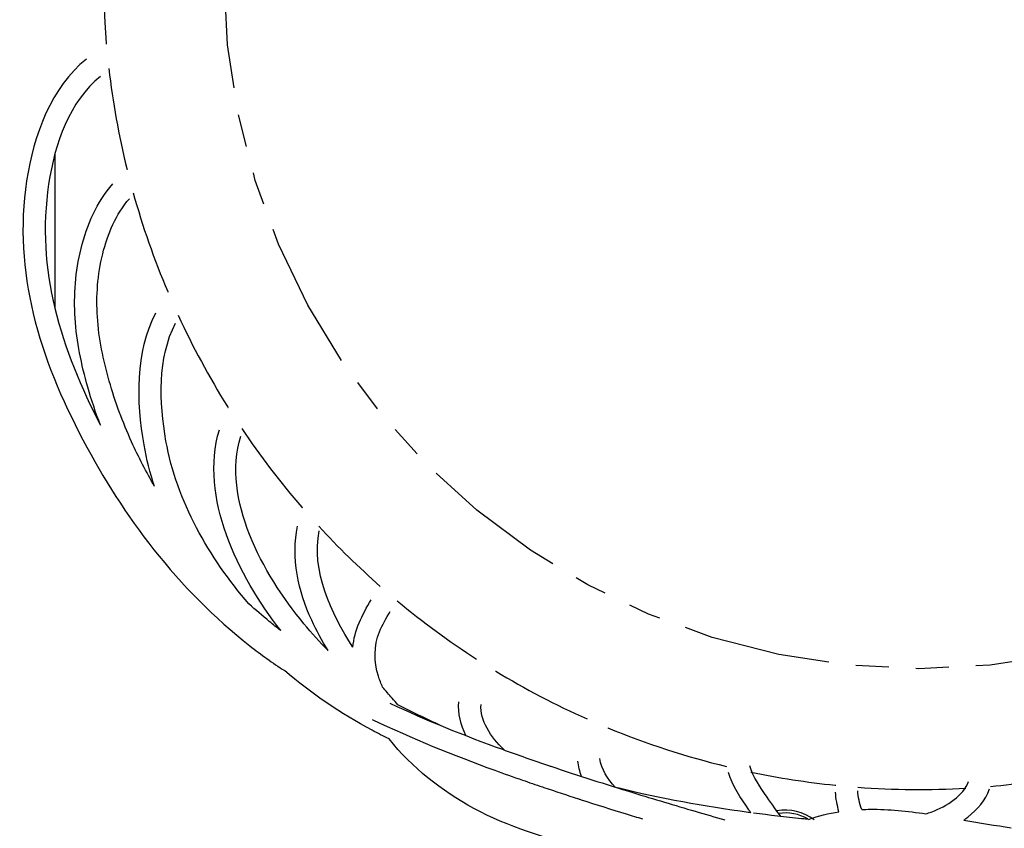
# Model space of a CAD drawing. Units: inches. Extents: x 6 to 142, y -46 to 31.
# Drawn here: x 75 to 78, y -1 to 2 of the extents above; entities that cross this region are included whole.
import ezdxf

# ---------------------------------------------------------------- set-up
doc = ezdxf.new("R2010")
doc.units = ezdxf.units.IN
doc.header["$LTSCALE"] = 1.21
doc.header["$MEASUREMENT"] = 0
doc.linetypes.add('PHANTOM', pattern=[0.8, 0.45, -0.05, 0.1, -0.05, 0.1, -0.05])
doc.layers.add('DRAWING', color=7, linetype='CONTINUOUS')

msp = doc.modelspace()

# ---------------------------------------------------------------- linework, layer by layer
at = {"layer": 'DRAWING', "linetype": 'Continuous'}
msp.add_line((74.915, 1.2257), (74.915, 0.6576), dxfattribs=at)
at = {"layer": 'DRAWING', "linetype": 'PHANTOM'}
msp.add_circle((78.0927, 1.8881), 2.5558, dxfattribs=at)
at = {"layer": 'DRAWING', "linetype": 'Continuous'}
for centre, radius, start, end in [((78.0927, 1.8881), 3, 95.5278, 184.8836), ((78.0927, 1.8881), 3, 353.5311, 86.977), ((78.0927, 1.8881), 3, 186.6665, 193.8005), ((78.0927, 1.8881), 3, 195.574, 202.9242), ((78.0927, 1.8881), 3, 204.7496, 212.0243), ((78.0927, 1.8881), 3, 213.8749, 220.8379), ((78.0927, 1.8881), 3, 222.6261, 228.6738), ((78.0927, 1.8881), 3, 230.2444, 237.1619), ((78.0927, 1.8881), 3, 238.7421, 245.9883), ((78.0927, 1.8881), 3, 247.5701, 256.3595), ((78.0927, 1.8881), 3, 258.108, 264.1114), ((78.0927, 1.8881), 3, 275.0397, 280.8729), ((78.0927, 1.8881), 3, 265.6981, 273.3046), ((77.6017, -1.3619), 0.174, 52.4641, 100.4577), ((77.6017, -1.3619), 0.164, 60, 98.7655)]:
    msp.add_arc(centre, radius, start, end, dxfattribs=at)
at = {"layer": 'DRAWING', "linetype": 'PHANTOM'}
for start, end in [(184.8836, 184.949), (193.8005, 193.8735), (202.9242, 202.9786), (212.0243, 212.1314), (220.8379, 220.8801), (238.7323, 238.7421), (245.9883, 245.9938), (247.5664, 247.5701), (264.1114, 264.1558)]:
    msp.add_arc((78.0927, 1.8881), 3, start, end, dxfattribs=at)
at = {"layer": 'DRAWING', "linetype": 'Continuous'}
for points, start_tangent, end_tangent in [([(75.0306, 1.5747, 1.4617), (74.8108, 1.1265, 1.4617), (74.8352, 0.6387, 1.4617), (75.0178, 0.1744, 1.4617), (75.2793, -0.2298, 1.4617), (75.6319, -0.5835, 1.4617)], (-0.775805, -0.630973), (0.786495, -0.617597)), ([(75.0824, 1.511, 1.4617), (74.8919, 1.1145, 1.4617), (74.9149, 0.6581, 1.4617), (75.0824, 0.228, 1.4617)], (-0.775805, -0.630973), (0.457098, -0.889416)), ([(75.0824, 0.2281, 1.4617), (75.0358, 0.3681, 1.4617), (74.9892, 0.6213, 1.4617), (75.011, 0.8775, 1.4617), (75.1277, 1.1152, 1.4617)], (-0.357604, 0.933873), (0.661767, 0.749709)), ([(75.2816, 0.002, 1.4617), (75.1971, 0.1665, 1.4617), (75.1147, 0.3905, 1.4617), (75.0711, 0.6266, 1.4617), (75.0906, 0.8578, 1.4617), (75.1891, 1.0609, 1.4617)], (-0.493944, 0.869494), (0.661767, 0.749709)), ([(75.2427, 0.1555, 1.4617), (75.2856, 0.641, 1.4617)], (-0.174515, 0.984654), (0.456459, 0.889745)), ([(75.3234, 0.1698, 1.4617), (75.3585, 0.6036, 1.4617)], (-0.174515, 0.984654), (0.456459, 0.889745)), ([(75.7456, -0.5274, 1.4617), (75.5198, 0.2108, 1.4617)], (-0.617273, 0.786749), (0.287667, 0.95773)), ([(75.8308, -0.5025, 1.4617), (75.5984, 0.1872, 1.4617)], (-0.633512, 0.773733), (0.287667, 0.95773)), ([(75.2815, 0.002, 1.4617), (75.2427, 0.1555, 1.4617)], (-0.312395, 0.949952), (-0.174515, 0.984654)), ([(75.6286, -0.4292, 1.4617), (75.3234, 0.1698, 1.4617)], (-0.655349, 0.755326), (-0.174515, 0.984654)), ([(75.8592, -0.4896, 1.4617), (75.807, -0.1433, 1.4617)], (-0.418554, 0.908192), (0.202226, 0.979339)), ([(76.011, -0.5886, 1.4617), (75.8873, -0.1599, 1.4617)], (-0.548228, 0.836329), (0.202226, 0.979339)), ([(75.7033, -0.4936, 1.4617), (75.6286, -0.4292, 1.4617)], (-0.77257, 0.634929), (-0.741739, 0.670688)), ([(76.0335, -0.4994, 1.4617), (76.0784, -0.414, 1.4617)], (0.39911, 0.916903), (0.528066, 0.849203)), ([(76.1086, -0.5321, 1.4617), (76.148, -0.4573, 1.4617)], (0.39911, 0.916903), (0.528066, 0.849203)), ([(75.7456, -0.5274, 1.4617), (75.7033, -0.4936, 1.4617)], (-0.787823, 0.615901), (-0.77257, 0.634929)), ([(75.9195, -0.6007, 1.4617), (75.8308, -0.5025, 1.4617)], (-0.704546, 0.709658), (-0.633512, 0.773733)), ([(75.9195, -0.6007, 1.4617), (75.8592, -0.4896, 1.4617)], (-0.527957, 0.849271), (-0.418554, 0.908192)), ([(76.0109, -0.5886, 1.4617), (76.0335, -0.4994, 1.4617)], (0.08588, 0.996306), (0.39911, 0.916903)), ([(76.1201, -0.735, 1.4617), (76.1046, -0.6949, 1.4617), (76.1086, -0.5321, 1.4617)], (-0.408482, 0.912766), (0.39911, 0.916903)), ([(75.6319, -0.5835, 1.4617), (75.7592, -0.6746, 1.4666)], (0.786495, -0.617597), (0.834657, -0.54764, 0.058637)), ([(76.0819, -0.8942, 1.4617), (75.7592, -0.6746, 1.4617)], (-0.883024, 0.469329), (-0.762481, 0.64701)), ([(76.1554, -0.7765, 1.4617), (76.1201, -0.735, 1.4617)], (-0.657202, 0.753714), (-0.638154, 0.769909)), ([(76.1471, -0.7942, 1.5025), (76.5605, -0.964, 1.5352), (76.7339, -1.0246, 1.5422)], (0.900708, -0.42419, 0.093745), (0.947201, -0.3202, 0.016774)), ([(76.1764, -0.8001, 1.4617), (76.1554, -0.7765, 1.4617)], (-0.671567, 0.740944), (-0.657202, 0.753714)), ([(76.4262, -0.9135, 1.4617), (76.4008, -0.7899, 1.4617)], (-0.443102, 0.896471), (0.109584, 0.993978)), ([(76.3333, -0.8762, 1.4617), (76.1764, -0.8001, 1.4617)], (-0.910155, 0.414269), (-0.888407, 0.459057)), ([(76.5682, -0.9668, 1.4617), (76.566, -0.9648, 1.4617), (76.5041, -0.8858, 1.4617), (76.4823, -0.7989, 1.4617)], (-0.743549, 0.668681), (0.109584, 0.993978)), ([(76.0823, -0.8542, 1.4994), (76.5326, -1.041, 1.5352), (76.6349, -1.0774, 1.5401)], (0.897181, -0.431424, 0.094548), (0.943967, -0.328014, 0.036498)), ([(76.1438, -0.9258, 1.4624), (76.0819, -0.8942, 1.4617)], (-0.897483, 0.440583, -0.020298), (-0.883024, 0.469329)), ([(77.4112, -1.4271, 1.4617), (77.2626, -1.4105, 1.4617), (76.8607, -1.3276, 1.4617), (76.4557, -1.1813, 1.4617), (76.1437, -0.9258, 1.4617)], (-0.996026, 0.089063), (-0.627533, 0.77859)), ([(76.8517, -1.0636, 1.4617), (76.838, -1.007, 1.4617)], (-0.354866, 0.934917), (-0.107793, 0.994173)), ([(76.9758, -1.1038, 1.4617), (76.9195, -0.9981, 1.4617)], (-0.672654, 0.739958), (-0.107793, 0.994173)), ([(76.7339, -1.0246, 1.5422), (76.7389, -1.0263, 1.5423)], (0.947201, -0.3202, 0.016774), (0.947404, -0.319684, 0.0151)), ([(76.7389, -1.0263, 1.5423), (77.04, -1.1231, 1.524), (77.2699, -1.1919, 1.4612), (77.3788, -1.2233, 1.4111)], (0.947404, -0.319684, 0.0151), (0.857015, -0.24433, -0.453683)), ([(77.4664, -1.1861, 1.4617), (77.392, -1.0489, 1.4617)], (-0.568542, 0.822654), (-0.299241, 0.954178)), ([(77.5338, -1.1395, 1.4617), (77.4703, -1.0244, 1.4617)], (-0.568542, 0.822654), (-0.299241, 0.954178)), ([(76.6349, -1.0774, 1.5401), (76.7076, -1.1023, 1.5422)], (0.943967, -0.328014, 0.036498), (0.9472, -0.320211, 0.016631)), ([(78.1183, -1.2011, 1.4617), (78.1381, -1.1946, 1.4617), (78.2218, -1.1489, 1.4617), (78.2754, -1.0819, 1.4617)], (0.958761, 0.284213), (0.34191, 0.939733)), ([(76.7076, -1.1023, 1.5422), (76.7129, -1.1041, 1.5423)], (0.9472, -0.320211, 0.016631), (0.94741, -0.319675, 0.014916)), ([(76.7129, -1.1041, 1.5423), (76.8404, -1.1462, 1.541)], (0.94741, -0.319675, 0.014916), (0.950785, -0.307432, -0.038657)), ([(77.465, -1.196, 1.4617), (76.9852, -1.1062, 1.4617)], (-0.991021, 0.133703), (-0.970334, 0.241769)), ([(77.7985, -1.1937, 1.4617), (77.7859, -1.1215, 1.4617)], (-0.280831, 0.959757), (-0.056282, 0.998415)), ([(77.882, -1.1854, 1.4617), (77.8677, -1.1169, 1.4617)], (-0.335656, 0.941985), (-0.056282, 0.998415)), ([(78.2578, -1.2242, 1.4617), (78.2725, -1.2133, 1.4617), (78.3524, -1.1099, 1.4617)], (0.816898, 0.576782), (0.34191, 0.939733)), ([(76.8404, -1.1462, 1.541), (76.8508, -1.1495, 1.5405)], (0.950785, -0.307432, -0.038657), (0.950859, -0.306474, -0.044049)), ([(76.8508, -1.1495, 1.5405), (77.0158, -1.2015, 1.524), (77.0762, -1.2199, 1.5125)], (0.950859, -0.306474, -0.044049), (0.937081, -0.283909, -0.20316)), ([(77.5849, -1.2109, 1.412), (77.5338, -1.1395, 1.4617)], (-0.386328, 0.520111, 0.761732), (-0.568542, 0.822654)), ([(77.474, -1.1972, 1.4606), (77.4664, -1.1861, 1.4617)], (-0.565682, 0.810276, 0.153155), (-0.568542, 0.822654)), ([(77.6867, -1.2218, 1.4617), (77.7985, -1.1936, 1.4617)], (0.942012, 0.335579), (0.987787, 0.15581)), ([(77.882, -1.1854, 1.4617), (77.9134, -1.1846, 1.4617)], (0.999039, 0.043827), (0.99997, 0.007783)), ([(77.9134, -1.1846, 1.4617), (78.1183, -1.2011, 1.4617)], (0.99997, 0.007783), (0.989509, -0.14447)), ([(77.474, -1.1972, 1.4617), (77.465, -1.196, 1.4617)], (-0.991233, 0.132126), (-0.991021, 0.133703)), ([(77.6612, -1.2193, 1.4617), (77.484, -1.1986, 1.4617)], (-0.994672, 0.103089), (-0.991461, 0.1304)), ([(77.6647, -1.2197, 1.4617), (77.6612, -1.2193, 1.4617)], (-0.994722, 0.10261), (-0.994672, 0.103089)), ([(77.6867, -1.2219, 1.4617), (77.6647, -1.2197, 1.4617)], (-0.995021, 0.099663), (-0.994722, 0.10261)), ([(78.2578, -1.2241, 1.4617), (78.4319, -1.2522, 1.4617)], (0.985056, -0.172233), (0.991296, -0.131651))]:
    msp.add_spline(points, degree=3, dxfattribs=dict(at, start_tangent=start_tangent, end_tangent=end_tangent))

doc.saveas('drawing.dxf')
